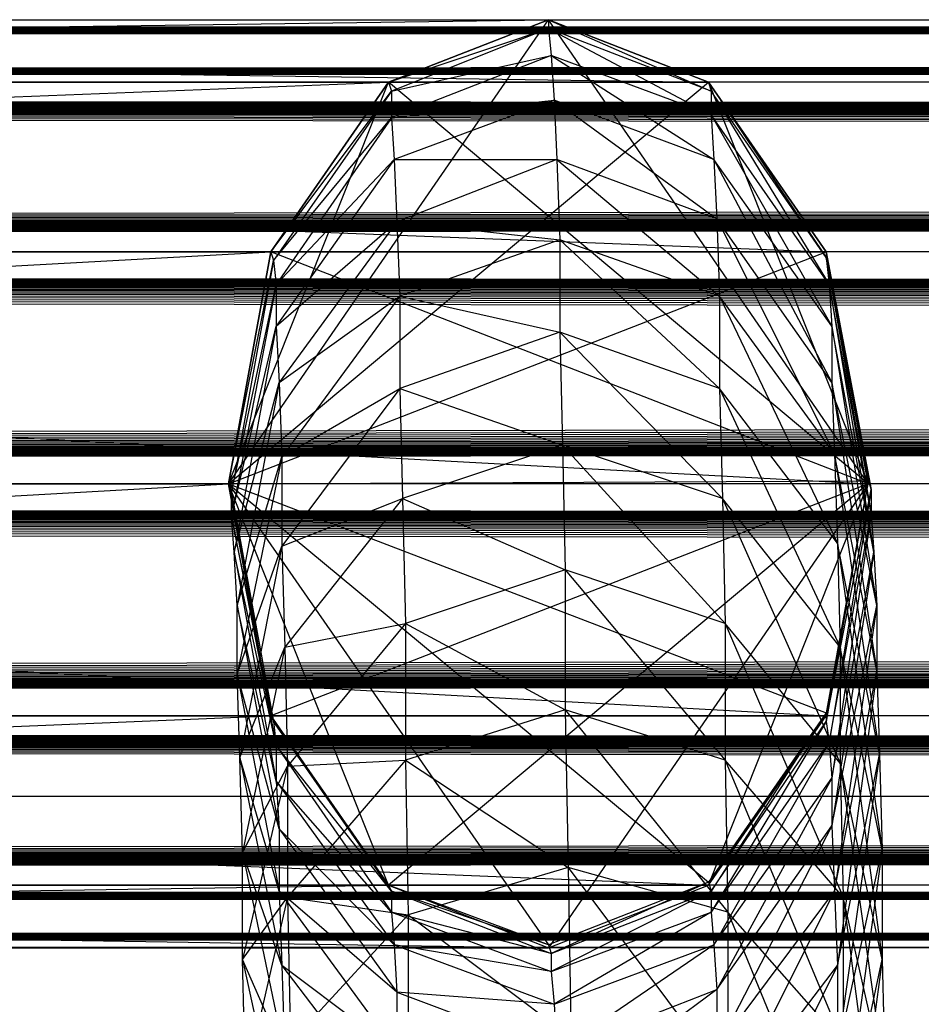
# Model space of a CAD drawing. Units: millimetres. Extents: x -298 to 2507, y -1378 to 2396.
# Drawn here: x 749 to 752, y 1711 to 1714 of the extents above; entities that cross this region are included whole.
import ezdxf

# ---------------------------------------------------------------- set-up
doc = ezdxf.new("R2010")
doc.units = ezdxf.units.MM
doc.header["$MEASUREMENT"] = 0

# ---------------------------------------------------------------- blocks, each defined once
blk = doc.blocks.new('New Object 1(25)')
at = {"linetype": 'Continuous', "ltscale": 1000}
for p, q in [((-438.8499, 1213.5307), (468.3104, 1213.5307)), ((468.3104, 1213.5307), (-438.8499, 1213.3207)), ((468.2444, 1213.3207), (-438.8499, 1213.5307)), ((-438.8499, 1213.5307), (451.4708, 1213.5307)), ((451.4708, 1213.5307), (-438.8499, 1213.3207)), ((451.4048, 1213.3207), (-438.8499, 1213.5307)), ((-438.8405, 1213.5307), (430.9991, 1213.5307)), ((430.9991, 1213.5307), (-438.8405, 1213.3207)), ((430.9331, 1213.3207), (-438.8405, 1213.5307)), ((-438.8311, 1213.5307), (411.7444, 1213.5307)), ((411.7444, 1213.5307), (-438.8311, 1213.3207)), ((411.6784, 1213.3207), (-438.8311, 1213.5307)), ((-438.8311, 1213.5307), (392.5085, 1213.5307)), ((392.5085, 1213.5307), (-438.8311, 1213.3207)), ((392.4425, 1213.3207), (-438.8311, 1213.5307)), ((-438.8216, 1213.5307), (372.0935, 1213.5307)), ((372.0935, 1213.5307), (-438.8216, 1213.3207)), ((372.0369, 1213.3207), (-438.8216, 1213.5307)), ((-438.8122, 1213.5307), (352.5652, 1213.5307)), ((352.5652, 1213.5307), (-438.8122, 1213.3207)), ((352.5085, 1213.3207), (-438.8122, 1213.5307)), ((-438.8122, 1213.5307), (332.1689, 1213.5307)), ((332.1689, 1213.5307), (-438.8122, 1213.3207)), ((332.1123, 1213.3207), (-438.8122, 1213.5307)), ((-438.8028, 1213.5307), (312.9425, 1213.5307)), ((312.9425, 1213.5307), (-438.8028, 1213.3207)), ((312.8859, 1213.3207), (-438.8028, 1213.5307)), ((-438.8028, 1213.5307), (293.7444, 1213.5307)), ((293.7444, 1213.5307), (-438.8028, 1213.3207)), ((293.6878, 1213.3207), (-438.8028, 1213.5307)), ((-438.7933, 1213.5307), (273.1878, 1213.5307)), ((273.1878, 1213.5307), (-438.7933, 1213.3207)), ((273.1312, 1213.3207), (-438.7933, 1213.5307)), ((-438.7839, 1213.5307), (252.1312, 1213.5307)), ((252.1312, 1213.5307), (-438.7839, 1213.3207)), ((252.084, 1213.3207), (-438.7839, 1213.5307)), ((-438.7839, 1213.5307), (231.4142, 1213.5307)), ((231.4142, 1213.5307), (-438.7839, 1213.3207)), ((231.367, 1213.3207), (-438.7839, 1213.5307)), ((-438.7745, 1213.5307), (213.1784, 1213.5307)), ((213.1784, 1213.5307), (-438.7745, 1213.3207)), ((213.1312, 1213.3207), (-438.7745, 1213.5307)), ((-438.765, 1213.5307), (191.2444, 1213.5307)), ((191.2444, 1213.5307), (-438.765, 1213.3207)), ((191.1972, 1213.3207), (-438.765, 1213.5307)), ((-438.765, 1213.5307), (172.1784, 1213.5307)), ((172.1784, 1213.5307), (-438.765, 1213.3207)), ((172.1406, 1213.3207), (-438.765, 1213.5307)), ((-438.7556, 1213.5307), (153.0652, 1213.5307)), ((153.0652, 1213.5307), (-438.7556, 1213.3207)), ((153.0274, 1213.3207), (-438.7556, 1213.5307)), ((-438.7462, 1213.5307), (132.8104, 1213.5307)), ((132.8104, 1213.5307), (-438.7462, 1213.3207)), ((132.7727, 1213.3207), (-438.7462, 1213.5307)), ((-438.7462, 1213.5307), (113.084, 1213.5307)), ((113.084, 1213.5307), (-438.7462, 1213.3207)), ((113.0463, 1213.3207), (-438.7462, 1213.5307)), ((-438.7367, 1213.5307), (92.6689, 1213.5307)), ((92.6689, 1213.5307), (-438.7367, 1213.3207)), ((92.6312, 1213.3207), (-438.7367, 1213.5307)), ((-438.7273, 1213.5307), (71.5274, 1213.5307)), ((71.5274, 1213.5307), (-438.7273, 1213.3207)), ((71.4897, 1213.3207), (-438.7273, 1213.5307)), ((-438.7273, 1213.5307), (51.584, 1213.5307)), ((51.584, 1213.5307), (-438.7273, 1213.3207)), ((51.5557, 1213.3207), (-438.7273, 1213.5307)), ((-438.7179, 1213.5307), (29.8576, 1213.5307)), ((29.8576, 1213.5307), (-438.7179, 1213.3207)), ((29.8293, 1213.3207), (-438.7179, 1213.5307)), ((-345.7745, 1213.3207), (-331.1518, 1213.5307)), ((-345.3028, 1213.5307), (-331.1518, 1213.5307)), ((-345.3028, 1213.5307), (-330.6141, 1213.3207)), ((-332.2273, 1211.9707), (-331.1518, 1213.5307)), ((-331.6896, 1213.3207), (-331.1518, 1213.5307)), ((-331.1518, 1213.5307), (-331.6896, 1213.3207)), ((-331.1518, 1213.5307), (-331.1518, 1213.5007)), ((-331.1518, 1213.5307), (-330.6047, 1213.2907)), ((-331.1518, 1213.5307), (-330.6141, 1213.3207)), ((-330.6141, 1213.3207), (-331.1518, 1213.5307)), ((-330.0764, 1211.9707), (-331.1518, 1213.5307)), ((-331.6896, 1213.3207), (-331.1518, 1213.5007)), ((-331.1518, 1213.5007), (-331.6801, 1213.2907)), ((-330.6047, 1213.2907), (-331.1518, 1213.5007)), ((-331.1518, 1213.5007), (-331.1424, 1213.4107)), ((-331.1518, 1213.5007), (-330.6047, 1213.2107)), ((-331.1424, 1213.4107), (-331.6801, 1213.2007)), ((-331.6801, 1213.2907), (-331.1424, 1213.4107)), ((-330.6047, 1213.2107), (-331.1424, 1213.4107)), ((-331.1424, 1213.4107), (-331.133, 1213.2607)), ((-331.1424, 1213.4107), (-330.5952, 1213.0607)), ((468.3765, 1213.3207), (-438.8499, 1213.3207)), ((468.3765, 1213.3207), (-438.8499, 1212.7507)), ((468.1972, 1212.7507), (-438.8499, 1213.3207)), ((468.2444, 1213.3207), (-438.8499, 1213.3207)), ((451.5369, 1213.3207), (-438.8499, 1213.3207)), ((451.5369, 1213.3207), (-438.8499, 1212.7507)), ((451.3576, 1212.7507), (-438.8499, 1213.3207)), ((451.4048, 1213.3207), (-438.8499, 1213.3207)), ((431.0652, 1213.3207), (-438.8405, 1213.3207)), ((431.0652, 1213.3207), (-438.8405, 1212.7507)), ((430.8859, 1212.7507), (-438.8405, 1213.3207)), ((430.9331, 1213.3207), (-438.8405, 1213.3207)), ((411.801, 1213.3207), (-438.8311, 1213.3207)), ((411.801, 1213.3207), (-438.8311, 1212.7507)), ((411.6312, 1212.7507), (-438.8311, 1213.3207)), ((411.6784, 1213.3207), (-438.8311, 1213.3207)), ((392.5652, 1213.3207), (-438.8311, 1213.3207)), ((392.5652, 1213.3207), (-438.8311, 1212.7507)), ((392.4048, 1212.7507), (-438.8311, 1213.3207)), ((392.4425, 1213.3207), (-438.8311, 1213.3207)), ((372.1501, 1213.3207), (-438.8216, 1213.3207)), ((372.1501, 1213.3207), (-438.8216, 1212.7507)), ((371.9897, 1212.7507), (-438.8216, 1213.3207)), ((372.0369, 1213.3207), (-438.8216, 1213.3207)), ((352.6218, 1213.3207), (-438.8122, 1213.3207)), ((352.6218, 1213.3207), (-438.8122, 1212.7507)), ((352.4614, 1212.7507), (-438.8122, 1213.3207)), ((352.5085, 1213.3207), (-438.8122, 1213.3207)), ((332.2255, 1213.3207), (-438.8122, 1213.3207)), ((332.2255, 1213.3207), (-438.8122, 1212.7507)), ((332.0746, 1212.7507), (-438.8122, 1213.3207)), ((332.1123, 1213.3207), (-438.8122, 1213.3207)), ((312.9897, 1213.3207), (-438.8028, 1213.3207)), ((312.9897, 1213.3207), (-438.8028, 1212.7507)), ((312.8482, 1212.7507), (-438.8028, 1213.3207)), ((312.8859, 1213.3207), (-438.8028, 1213.3207)), ((293.7916, 1213.3207), (-438.8028, 1213.3207)), ((293.7916, 1213.3207), (-438.8028, 1212.7507)), ((293.6501, 1212.7507), (-438.8028, 1213.3207)), ((293.6878, 1213.3207), (-438.8028, 1213.3207)), ((273.235, 1213.3207), (-438.7933, 1213.3207)), ((273.235, 1213.3207), (-438.7933, 1212.7507)), ((273.1029, 1212.7507), (-438.7933, 1213.3207)), ((273.1312, 1213.3207), (-438.7933, 1213.3207)), ((252.1784, 1213.3207), (-438.7839, 1213.3207)), ((252.1784, 1213.3207), (-438.7839, 1212.7507)), ((252.0463, 1212.7507), (-438.7839, 1213.3207)), ((252.084, 1213.3207), (-438.7839, 1213.3207)), ((231.4614, 1213.3207), (-438.7839, 1213.3207)), ((231.4614, 1213.3207), (-438.7839, 1212.7507)), ((231.3293, 1212.7507), (-438.7839, 1213.3207)), ((231.367, 1213.3207), (-438.7839, 1213.3207)), ((213.2255, 1213.3207), (-438.7745, 1213.3207)), ((213.2255, 1213.3207), (-438.7745, 1212.7507)), ((213.0935, 1212.7507), (-438.7745, 1213.3207)), ((213.1312, 1213.3207), (-438.7745, 1213.3207)), ((191.2821, 1213.3207), (-438.765, 1213.3207)), ((191.2821, 1213.3207), (-438.765, 1212.7507)), ((191.1689, 1212.7507), (-438.765, 1213.3207)), ((191.1972, 1213.3207), (-438.765, 1213.3207)), ((172.2255, 1213.3207), (-438.765, 1213.3207)), ((172.2255, 1213.3207), (-438.765, 1212.7507)), ((172.1029, 1212.7507), (-438.765, 1213.3207)), ((172.1406, 1213.3207), (-438.765, 1213.3207)), ((153.1029, 1213.3207), (-438.7556, 1213.3207)), ((153.1029, 1213.3207), (-438.7556, 1212.7507)), ((152.9897, 1212.7507), (-438.7556, 1213.3207)), ((153.0274, 1213.3207), (-438.7556, 1213.3207)), ((132.8482, 1213.3207), (-438.7462, 1213.3207)), ((132.8482, 1213.3207), (-438.7462, 1212.7507)), ((132.7444, 1212.7507), (-438.7462, 1213.3207)), ((132.7727, 1213.3207), (-438.7462, 1213.3207)), ((113.1218, 1213.3207), (-438.7462, 1213.3207)), ((113.1218, 1213.3207), (-438.7462, 1212.7507)), ((113.018, 1212.7507), (-438.7462, 1213.3207)), ((113.0463, 1213.3207), (-438.7462, 1213.3207)), ((92.6972, 1213.3207), (-438.7367, 1213.3207)), ((92.6972, 1213.3207), (-438.7367, 1212.7507)), ((92.6029, 1212.7507), (-438.7367, 1213.3207)), ((92.6312, 1213.3207), (-438.7367, 1213.3207)), ((71.5557, 1213.3207), (-438.7273, 1213.3207)), ((71.5557, 1213.3207), (-438.7273, 1212.7507)), ((71.4708, 1212.7507), (-438.7273, 1213.3207)), ((71.4897, 1213.3207), (-438.7273, 1213.3207)), ((51.6123, 1213.3207), (-438.7273, 1213.3207)), ((51.6123, 1213.3207), (-438.7273, 1212.7507)), ((51.5274, 1212.7507), (-438.7273, 1213.3207)), ((51.5557, 1213.3207), (-438.7273, 1213.3207)), ((29.8859, 1213.3207), (-438.7179, 1213.3207)), ((29.8859, 1213.3207), (-438.7179, 1212.7507)), ((29.801, 1212.7507), (-438.7179, 1213.3207)), ((29.8293, 1213.3207), (-438.7179, 1213.3207)), ((-346.1141, 1212.7507), (-331.6896, 1213.3207)), ((-345.7745, 1213.3207), (-331.6896, 1213.3207)), ((-344.8311, 1213.3207), (-330.6141, 1213.3207)), ((-344.8311, 1213.3207), (-330.2179, 1212.7507)), ((-332.2273, 1211.9707), (-331.6896, 1213.3207)), ((-332.2273, 1211.9707), (-330.6141, 1213.3207)), ((-332.0858, 1212.7507), (-331.6896, 1213.3207)), ((-331.6896, 1213.3207), (-332.0858, 1212.7507)), ((-331.6896, 1213.3207), (-331.6801, 1213.2907)), ((-330.0764, 1211.9707), (-331.6896, 1213.3207)), ((-330.6141, 1213.3207), (-330.6047, 1213.2907)), ((-330.6141, 1213.3207), (-330.2179, 1212.7307)), ((-330.6141, 1213.3207), (-330.2179, 1212.7507)), ((-330.2179, 1212.7507), (-330.6141, 1213.3207)), ((-330.6141, 1213.3207), (-330.0764, 1211.9707)), ((-332.0858, 1212.7507), (-331.6801, 1213.2907)), ((-331.6801, 1213.2907), (-332.0764, 1212.7207)), ((-331.6801, 1213.2907), (-331.6801, 1213.2007)), ((-330.2179, 1212.7307), (-330.6047, 1213.2907)), ((-330.6047, 1213.2907), (-330.6047, 1213.2107)), ((-330.6047, 1213.2907), (-330.2084, 1212.6407)), ((-331.6801, 1213.2007), (-331.133, 1213.2607)), ((-331.133, 1213.2607), (-331.6707, 1213.0607)), ((-330.5952, 1213.0607), (-331.133, 1213.2607)), ((-331.133, 1213.2607), (-331.1235, 1213.0607)), ((-331.133, 1213.2607), (-330.5858, 1212.8607)), ((-332.0764, 1212.7207), (-331.6801, 1213.2007)), ((-331.6801, 1213.2007), (-332.0669, 1212.6407)), ((-331.6801, 1213.2007), (-331.6707, 1213.0607)), ((-330.2084, 1212.6407), (-330.6047, 1213.2107)), ((-330.6047, 1213.2107), (-330.5952, 1213.0607)), ((-330.6047, 1213.2107), (-330.199, 1212.5007)), ((-331.6707, 1213.0607), (-332.0669, 1212.5007)), ((-332.0669, 1212.6407), (-331.6707, 1213.0607)), ((-331.6707, 1213.0607), (-331.6613, 1212.8507)), ((-331.6707, 1213.0607), (-331.1235, 1213.0607)), ((-331.1235, 1213.0607), (-331.6613, 1212.8507)), ((-330.5858, 1212.8607), (-331.1235, 1213.0607)), ((-331.1235, 1213.0607), (-331.1141, 1212.7907)), ((-331.1235, 1213.0607), (-330.5764, 1212.6007)), ((-330.199, 1212.5007), (-330.5952, 1213.0607)), ((-330.5952, 1213.0607), (-330.5858, 1212.8607)), ((-330.5952, 1213.0607), (-330.199, 1212.3107)), ((-332.0669, 1212.5007), (-331.6613, 1212.8507)), ((-331.6613, 1212.8507), (-332.0575, 1212.3107)), ((-331.6613, 1212.8507), (-331.6518, 1212.6007)), ((-331.6613, 1212.8507), (-331.1141, 1212.7907)), ((-330.199, 1212.3107), (-330.5858, 1212.8607)), ((-330.5858, 1212.8607), (-330.5764, 1212.6007)), ((-330.5858, 1212.8607), (-330.1896, 1212.0707)), ((-331.1141, 1212.7907), (-331.6518, 1212.6007)), ((-330.5764, 1212.6007), (-331.1141, 1212.7907)), ((-331.1141, 1212.7907), (-331.1141, 1212.4807)), ((-331.1141, 1212.7907), (-330.5764, 1212.2907)), ((468.4236, 1212.7507), (-438.8499, 1212.7507)), ((468.4236, 1212.7507), (-438.8499, 1211.9707)), ((468.1784, 1211.9707), (-438.8499, 1212.7507)), ((468.1972, 1212.7507), (-438.8499, 1212.7507)), ((451.584, 1212.7507), (-438.8499, 1212.7507)), ((451.584, 1212.7507), (-438.8499, 1211.9707)), ((451.3387, 1211.9707), (-438.8499, 1212.7507)), ((451.3576, 1212.7507), (-438.8499, 1212.7507)), ((431.1123, 1212.7507), (-438.8405, 1212.7507)), ((431.1123, 1212.7507), (-438.8405, 1211.9707)), ((430.867, 1211.9707), (-438.8405, 1212.7507)), ((430.8859, 1212.7507), (-438.8405, 1212.7507)), ((411.8482, 1212.7507), (-438.8311, 1212.7507)), ((411.8482, 1212.7507), (-438.8311, 1211.9707)), ((411.6218, 1211.9707), (-438.8311, 1212.7507)), ((411.6312, 1212.7507), (-438.8311, 1212.7507)), ((392.6123, 1212.7507), (-438.8311, 1212.7507)), ((392.6123, 1212.7507), (-438.8311, 1211.9707)), ((392.3859, 1211.9707), (-438.8311, 1212.7507)), ((392.4048, 1212.7507), (-438.8311, 1212.7507)), ((372.1972, 1212.7507), (-438.8216, 1212.7507)), ((372.1972, 1212.7507), (-438.8216, 1211.9707)), ((371.9708, 1211.9707), (-438.8216, 1212.7507)), ((371.9897, 1212.7507), (-438.8216, 1212.7507)), ((352.6595, 1212.7507), (-438.8122, 1212.7507)), ((352.6595, 1212.7507), (-438.8122, 1211.9707)), ((352.4519, 1211.9707), (-438.8122, 1212.7507)), ((352.4614, 1212.7507), (-438.8122, 1212.7507)), ((332.2633, 1212.7507), (-438.8122, 1212.7507)), ((332.2633, 1212.7507), (-438.8122, 1211.9707)), ((332.0557, 1211.9707), (-438.8122, 1212.7507)), ((332.0746, 1212.7507), (-438.8122, 1212.7507)), ((313.0274, 1212.7507), (-438.8028, 1212.7507)), ((313.0274, 1212.7507), (-438.8028, 1211.9707)), ((312.8293, 1211.9707), (-438.8028, 1212.7507)), ((312.8482, 1212.7507), (-438.8028, 1212.7507)), ((293.8387, 1212.7507), (-438.8028, 1212.7507)), ((293.8387, 1212.7507), (-438.8028, 1211.9707)), ((293.6406, 1211.9707), (-438.8028, 1212.7507)), ((293.6501, 1212.7507), (-438.8028, 1212.7507)), ((273.2727, 1212.7507), (-438.7933, 1212.7507)), ((273.2727, 1212.7507), (-438.7933, 1211.9707)), ((273.084, 1211.9707), (-438.7933, 1212.7507)), ((273.1029, 1212.7507), (-438.7933, 1212.7507)), ((252.2161, 1212.7507), (-438.7839, 1212.7507)), ((252.2161, 1212.7507), (-438.7839, 1211.9707)), ((252.0369, 1211.9707), (-438.7839, 1212.7507)), ((252.0463, 1212.7507), (-438.7839, 1212.7507)), ((231.4897, 1212.7507), (-438.7839, 1212.7507)), ((231.4897, 1212.7507), (-438.7839, 1211.9707)), ((231.3199, 1211.9707), (-438.7839, 1212.7507)), ((231.3293, 1212.7507), (-438.7839, 1212.7507)), ((213.2538, 1212.7507), (-438.7745, 1212.7507)), ((213.2538, 1212.7507), (-438.7745, 1211.9707)), ((213.084, 1211.9707), (-438.7745, 1212.7507)), ((213.0935, 1212.7507), (-438.7745, 1212.7507)), ((191.3199, 1212.7507), (-438.765, 1212.7507)), ((191.3199, 1212.7507), (-438.765, 1211.9707)), ((191.1501, 1211.9707), (-438.765, 1212.7507)), ((191.1689, 1212.7507), (-438.765, 1212.7507)), ((172.2538, 1212.7507), (-438.765, 1212.7507)), ((172.2538, 1212.7507), (-438.765, 1211.9707)), ((172.0935, 1211.9707), (-438.765, 1212.7507)), ((172.1029, 1212.7507), (-438.765, 1212.7507)), ((153.1312, 1212.7507), (-438.7556, 1212.7507)), ((153.1312, 1212.7507), (-438.7556, 1211.9707)), ((152.9802, 1211.9707), (-438.7556, 1212.7507)), ((152.9897, 1212.7507), (-438.7556, 1212.7507)), ((132.8765, 1212.7507), (-438.7462, 1212.7507)), ((132.8765, 1212.7507), (-438.7462, 1211.9707)), ((132.7255, 1211.9707), (-438.7462, 1212.7507)), ((132.7444, 1212.7507), (-438.7462, 1212.7507)), ((113.1501, 1212.7507), (-438.7462, 1212.7507)), ((113.1501, 1212.7507), (-438.7462, 1211.9707)), ((113.0085, 1211.9707), (-438.7462, 1212.7507)), ((113.018, 1212.7507), (-438.7462, 1212.7507)), ((92.7255, 1212.7507), (-438.7367, 1212.7507)), ((92.7255, 1212.7507), (-438.7367, 1211.9707)), ((92.5935, 1211.9707), (-438.7367, 1212.7507)), ((92.6029, 1212.7507), (-438.7367, 1212.7507)), ((71.584, 1212.7507), (-438.7273, 1212.7507)), ((71.584, 1212.7507), (-438.7273, 1211.9707)), ((71.4614, 1211.9707), (-438.7273, 1212.7507)), ((71.4708, 1212.7507), (-438.7273, 1212.7507)), ((51.6406, 1212.7507), (-438.7273, 1212.7507)), ((51.6406, 1212.7507), (-438.7273, 1211.9707)), ((51.518, 1211.9707), (-438.7273, 1212.7507)), ((51.5274, 1212.7507), (-438.7273, 1212.7507)), ((29.9142, 1212.7507), (-438.7179, 1212.7507)), ((29.9142, 1212.7507), (-438.7179, 1211.9707)), ((29.801, 1211.9707), (-438.7179, 1212.7507)), ((29.801, 1212.7507), (-438.7179, 1212.7507)), ((-346.2367, 1211.9707), (-332.0858, 1212.7507)), ((-346.1141, 1212.7507), (-332.0858, 1212.7507)), ((-344.4915, 1212.7507), (-330.2179, 1212.7507)), ((-344.4915, 1212.7507), (-330.0764, 1211.9707)), ((-332.2273, 1211.9707), (-332.0858, 1212.7507)), ((-332.2273, 1211.9707), (-330.2179, 1212.7507)), ((-332.0858, 1212.7507), (-332.2273, 1211.9707)), ((-332.0858, 1212.7507), (-332.0764, 1212.7207)), ((-330.0764, 1211.9707), (-332.0858, 1212.7507)), ((-330.2179, 1212.7507), (-330.2179, 1212.7307)), ((-330.2179, 1212.7507), (-330.0669, 1211.9507)), ((-330.2179, 1212.7507), (-330.0764, 1211.9807)), ((-330.0764, 1211.9707), (-330.2179, 1212.7507)), ((-332.2273, 1211.9707), (-332.0764, 1212.7207)), ((-332.0764, 1212.7207), (-332.2179, 1211.9407)), ((-332.0764, 1212.7207), (-332.0669, 1212.6407)), ((-330.0669, 1211.9507), (-330.2179, 1212.7307)), ((-330.2179, 1212.7307), (-330.2084, 1212.6407)), ((-330.2179, 1212.7307), (-330.0669, 1211.8707)), ((-332.0669, 1212.6407), (-332.2179, 1211.8607)), ((-332.2179, 1211.9407), (-332.0669, 1212.6407)), ((-332.0669, 1212.6407), (-332.0669, 1212.5007)), ((-330.0669, 1211.8707), (-330.2084, 1212.6407)), ((-330.2084, 1212.6407), (-330.199, 1212.5007)), ((-330.2084, 1212.6407), (-330.0575, 1211.7407)), ((-332.0575, 1212.3107), (-331.6518, 1212.6007)), ((-331.6518, 1212.6007), (-332.0481, 1212.0607)), ((-331.6518, 1212.6007), (-331.6518, 1212.2907)), ((-331.6518, 1212.6007), (-331.1141, 1212.4807)), ((-330.1896, 1212.0707), (-330.5764, 1212.6007)), ((-330.5764, 1212.6007), (-330.5764, 1212.2907)), ((-330.5764, 1212.6007), (-330.1801, 1211.7707)), ((-332.2179, 1211.8607), (-332.0669, 1212.5007)), ((-332.0669, 1212.5007), (-332.2084, 1211.7407)), ((-332.0669, 1212.5007), (-332.0575, 1212.3107)), ((-331.1141, 1212.4807), (-331.6518, 1212.2907)), ((-330.5764, 1212.2907), (-331.1141, 1212.4807)), ((-331.1141, 1212.4807), (-331.1047, 1212.1007)), ((-331.1141, 1212.4807), (-330.5669, 1211.9207)), ((-330.0575, 1211.7407), (-330.199, 1212.5007)), ((-330.199, 1212.5007), (-330.199, 1212.3107)), ((-330.199, 1212.5007), (-330.0481, 1211.5607)), ((-332.2084, 1211.7407), (-332.0575, 1212.3107)), ((-332.0575, 1212.3107), (-332.199, 1211.5607)), ((-332.0575, 1212.3107), (-332.0481, 1212.0607)), ((-330.0481, 1211.5607), (-330.199, 1212.3107)), ((-330.199, 1212.3107), (-330.1896, 1212.0707)), ((-330.199, 1212.3107), (-330.0481, 1211.3407)), ((-331.6518, 1212.2907), (-332.0481, 1211.7607)), ((-332.0481, 1212.0607), (-331.6518, 1212.2907)), ((-331.6518, 1212.2907), (-331.6424, 1211.9207)), ((-331.6518, 1212.2907), (-331.1047, 1212.1007)), ((-330.1801, 1211.7707), (-330.5764, 1212.2907)), ((-330.5764, 1212.2907), (-330.5669, 1211.9207)), ((-330.5764, 1212.2907), (-330.1707, 1211.4207)), ((-331.1047, 1212.1007), (-331.6424, 1211.9207)), ((-330.5669, 1211.9207), (-331.1047, 1212.1007)), ((-331.1047, 1212.1007), (-331.0952, 1211.6807)), ((-331.1047, 1212.1007), (-330.5575, 1211.5007)), ((-332.0481, 1212.0607), (-332.199, 1211.3307)), ((-332.199, 1211.5607), (-332.0481, 1212.0607)), ((-332.0481, 1212.0607), (-332.0481, 1211.7607)), ((-330.0481, 1211.3407), (-330.1896, 1212.0707)), ((-330.1896, 1212.0707), (-330.1801, 1211.7707)), ((-330.1896, 1212.0707), (-330.0386, 1211.0607)), ((-332.2273, 1211.9707), (-330.0764, 1211.9807)), ((-330.0764, 1211.9807), (-330.2179, 1211.1707)), ((-330.0764, 1211.9807), (-330.2179, 1211.2007)), ((-330.0764, 1211.9807), (-330.0669, 1211.9507)), ((468.4425, 1211.9707), (-438.8499, 1211.9707)), ((468.4425, 1211.9707), (-438.8499, 1211.1907)), ((468.1972, 1211.1907), (-438.8499, 1211.9707)), ((468.1784, 1211.9707), (-438.8499, 1211.9707)), ((451.6029, 1211.9707), (-438.8499, 1211.9707)), ((451.6029, 1211.9707), (-438.8499, 1211.1907)), ((451.3576, 1211.1907), (-438.8499, 1211.9707)), ((451.3387, 1211.9707), (-438.8499, 1211.9707)), ((431.1218, 1211.9707), (-438.8405, 1211.9707)), ((431.1218, 1211.9707), (-438.8405, 1211.1907)), ((430.8859, 1211.1907), (-438.8405, 1211.9707)), ((430.867, 1211.9707), (-438.8405, 1211.9707)), ((411.867, 1211.9707), (-438.8311, 1211.9707)), ((411.867, 1211.9707), (-438.8311, 1211.1907)), ((411.6312, 1211.1907), (-438.8311, 1211.9707)), ((411.6218, 1211.9707), (-438.8311, 1211.9707)), ((392.6312, 1211.9707), (-438.8311, 1211.9707)), ((392.6312, 1211.9707), (-438.8311, 1211.1907)), ((392.4048, 1211.1907), (-438.8311, 1211.9707)), ((392.3859, 1211.9707), (-438.8311, 1211.9707)), ((372.2067, 1211.9707), (-438.8216, 1211.9707)), ((372.2067, 1211.9707), (-438.8216, 1211.1907)), ((371.9897, 1211.1907), (-438.8216, 1211.9707)), ((371.9708, 1211.9707), (-438.8216, 1211.9707)), ((352.6784, 1211.9707), (-438.8122, 1211.9707)), ((352.6784, 1211.9707), (-438.8122, 1211.1907)), ((352.4614, 1211.1907), (-438.8122, 1211.9707)), ((352.4519, 1211.9707), (-438.8122, 1211.9707)), ((332.2821, 1211.9707), (-438.8122, 1211.9707)), ((332.2821, 1211.9707), (-438.8122, 1211.1907)), ((332.0746, 1211.1907), (-438.8122, 1211.9707)), ((332.0557, 1211.9707), (-438.8122, 1211.9707)), ((313.0463, 1211.9707), (-438.8028, 1211.9707)), ((313.0463, 1211.9707), (-438.8028, 1211.1907)), ((312.8482, 1211.1907), (-438.8028, 1211.9707)), ((312.8293, 1211.9707), (-438.8028, 1211.9707)), ((293.8482, 1211.9707), (-438.8028, 1211.9707)), ((293.8482, 1211.9707), (-438.8028, 1211.1907)), ((293.6501, 1211.1907), (-438.8028, 1211.9707)), ((293.6406, 1211.9707), (-438.8028, 1211.9707)), ((273.2916, 1211.9707), (-438.7933, 1211.9707)), ((273.2916, 1211.9707), (-438.7933, 1211.1907)), ((273.1029, 1211.1907), (-438.7933, 1211.9707)), ((273.084, 1211.9707), (-438.7933, 1211.9707)), ((252.2255, 1211.9707), (-438.7839, 1211.9707)), ((252.2255, 1211.9707), (-438.7839, 1211.1907)), ((252.0463, 1211.1907), (-438.7839, 1211.9707)), ((252.0369, 1211.9707), (-438.7839, 1211.9707)), ((231.5085, 1211.9707), (-438.7839, 1211.9707)), ((231.5085, 1211.9707), (-438.7839, 1211.1907)), ((231.3293, 1211.1907), (-438.7839, 1211.9707)), ((231.3199, 1211.9707), (-438.7839, 1211.9707)), ((213.2727, 1211.9707), (-438.7745, 1211.9707)), ((213.2727, 1211.9707), (-438.7745, 1211.1907)), ((213.0935, 1211.1907), (-438.7745, 1211.9707)), ((213.084, 1211.9707), (-438.7745, 1211.9707)), ((191.3293, 1211.9707), (-438.765, 1211.9707)), ((191.3293, 1211.9707), (-438.765, 1211.1907)), ((191.1689, 1211.1907), (-438.765, 1211.9707)), ((191.1501, 1211.9707), (-438.765, 1211.9707)), ((172.2633, 1211.9707), (-438.765, 1211.9707)), ((172.2633, 1211.9707), (-438.765, 1211.1907)), ((172.1029, 1211.1907), (-438.765, 1211.9707)), ((172.0935, 1211.9707), (-438.765, 1211.9707)), ((153.1501, 1211.9707), (-438.7556, 1211.9707)), ((153.1501, 1211.9707), (-438.7556, 1211.1907)), ((152.9897, 1211.1907), (-438.7556, 1211.9707)), ((152.9802, 1211.9707), (-438.7556, 1211.9707)), ((132.8859, 1211.9707), (-438.7462, 1211.9707)), ((132.8859, 1211.9707), (-438.7462, 1211.1907)), ((132.7444, 1211.1907), (-438.7462, 1211.9707)), ((132.7255, 1211.9707), (-438.7462, 1211.9707)), ((113.1595, 1211.9707), (-438.7462, 1211.9707)), ((113.1595, 1211.9707), (-438.7462, 1211.1907)), ((113.018, 1211.1907), (-438.7462, 1211.9707)), ((113.0085, 1211.9707), (-438.7462, 1211.9707)), ((92.735, 1211.9707), (-438.7367, 1211.9707)), ((92.735, 1211.9707), (-438.7367, 1211.1907)), ((92.6029, 1211.1907), (-438.7367, 1211.9707)), ((92.5935, 1211.9707), (-438.7367, 1211.9707)), ((71.5935, 1211.9707), (-438.7273, 1211.9707)), ((71.5935, 1211.9707), (-438.7273, 1211.1907)), ((71.4708, 1211.1907), (-438.7273, 1211.9707)), ((71.4614, 1211.9707), (-438.7273, 1211.9707)), ((51.6501, 1211.9707), (-438.7273, 1211.9707)), ((51.6501, 1211.9707), (-438.7273, 1211.1907)), ((51.5274, 1211.1907), (-438.7273, 1211.9707)), ((51.518, 1211.9707), (-438.7273, 1211.9707)), ((29.9142, 1211.9707), (-438.7179, 1211.9707)), ((29.9142, 1211.9707), (-438.7179, 1211.1907)), ((29.801, 1211.1907), (-438.7179, 1211.9707)), ((29.801, 1211.9707), (-438.7179, 1211.9707)), ((-346.2367, 1211.9707), (-332.2273, 1211.9707)), ((-346.1141, 1211.1907), (-332.2273, 1211.9707)), ((-330.0764, 1211.9707), (-344.3688, 1211.9707)), ((-344.3688, 1211.9707), (-330.2179, 1211.1907)), ((-332.2179, 1211.9407), (-332.2273, 1211.9707)), ((-332.0858, 1211.1907), (-332.2273, 1211.9707)), ((-331.6896, 1210.6207), (-332.2273, 1211.9707)), ((-332.2273, 1211.9707), (-330.2179, 1211.2007)), ((-332.2273, 1211.9707), (-330.6141, 1210.6307)), ((-332.2273, 1211.9707), (-331.1518, 1210.4207)), ((-332.2273, 1211.9707), (-332.0858, 1211.1907)), ((-330.0764, 1211.9707), (-332.2273, 1211.9707)), ((-332.2179, 1211.9407), (-332.0764, 1211.1707)), ((-332.0858, 1211.1907), (-332.2179, 1211.9407)), ((-332.2179, 1211.8607), (-332.2179, 1211.9407)), ((-330.0764, 1211.9707), (-332.0858, 1211.1907)), ((-330.0764, 1211.9707), (-331.6896, 1210.6207)), ((-330.0764, 1211.9707), (-331.1518, 1210.4107)), ((-330.6141, 1210.6207), (-330.0764, 1211.9707)), ((-330.2179, 1211.1907), (-330.0764, 1211.9707)), ((-330.2179, 1211.1707), (-330.0669, 1211.9507)), ((-330.0669, 1211.9507), (-330.2084, 1211.1007)), ((-330.0669, 1211.9507), (-330.0669, 1211.8707)), ((-332.0481, 1211.7607), (-331.6424, 1211.9207)), ((-331.6424, 1211.9207), (-332.0386, 1211.4207)), ((-331.6424, 1211.9207), (-331.633, 1211.5007)), ((-331.6424, 1211.9207), (-331.0952, 1211.6807)), ((-330.1707, 1211.4207), (-330.5669, 1211.9207)), ((-330.5669, 1211.9207), (-330.5575, 1211.5007)), ((-330.5669, 1211.9207), (-330.1707, 1211.0307)), ((-332.2179, 1211.8607), (-332.0669, 1211.0907)), ((-332.0764, 1211.1707), (-332.2179, 1211.8607)), ((-332.2084, 1211.7407), (-332.2179, 1211.8607)), ((-330.2084, 1211.1007), (-330.0669, 1211.8707)), ((-330.0669, 1211.8707), (-330.199, 1210.9807)), ((-330.0669, 1211.8707), (-330.0575, 1211.7407)), ((-332.199, 1211.3307), (-332.0481, 1211.7607)), ((-332.0481, 1211.7607), (-332.1896, 1211.0507)), ((-332.0481, 1211.7607), (-332.0386, 1211.4207)), ((-330.0386, 1211.0607), (-330.1801, 1211.7707)), ((-330.1801, 1211.7707), (-330.1707, 1211.4207)), ((-330.1801, 1211.7707), (-330.0292, 1210.7407)), ((-332.2084, 1211.7407), (-332.0669, 1210.9707)), ((-332.0669, 1211.0907), (-332.2084, 1211.7407)), ((-332.199, 1211.5607), (-332.2084, 1211.7407)), ((-330.199, 1210.9807), (-330.0575, 1211.7407)), ((-330.0575, 1211.7407), (-330.199, 1210.8207)), ((-330.0575, 1211.7407), (-330.0481, 1211.5607)), ((-331.0952, 1211.6807), (-331.633, 1211.5007)), ((-330.5575, 1211.5007), (-331.0952, 1211.6807)), ((-331.0952, 1211.6807), (-331.0952, 1211.2107)), ((-331.0952, 1211.6807), (-330.5575, 1211.0407)), ((-332.199, 1211.5607), (-332.0575, 1210.8107)), ((-332.0669, 1210.9707), (-332.199, 1211.5607)), ((-332.199, 1211.3307), (-332.199, 1211.5607)), ((-330.199, 1210.8207), (-330.0481, 1211.5607)), ((-330.0481, 1211.5607), (-330.1896, 1210.6007)), ((-330.0481, 1211.5607), (-330.0481, 1211.3407)), ((-332.0386, 1211.4207), (-331.633, 1211.5007)), ((-331.633, 1211.5007), (-332.0292, 1211.0207)), ((-331.633, 1211.5007), (-331.633, 1211.0407)), ((-331.633, 1211.5007), (-331.0952, 1211.2107)), ((-330.1707, 1211.0307), (-330.5575, 1211.5007)), ((-330.5575, 1211.5007), (-330.5575, 1211.0407)), ((-330.5575, 1211.5007), (-330.1613, 1210.5807)), ((-332.1896, 1211.0507), (-332.0386, 1211.4207)), ((-332.0386, 1211.4207), (-332.1801, 1210.7307)), ((-332.0386, 1211.4207), (-332.0292, 1211.0207)), ((-330.0292, 1210.7407), (-330.1707, 1211.4207)), ((-330.1707, 1211.4207), (-330.1707, 1211.0307)), ((-330.1707, 1211.4207), (-330.0292, 1210.3707)), ((-332.199, 1211.3307), (-332.0575, 1210.6007)), ((-332.0575, 1210.8107), (-332.199, 1211.3307)), ((-332.1896, 1211.0507), (-332.199, 1211.3307)), ((-330.1896, 1210.6007), (-330.0481, 1211.3407)), ((-330.0481, 1211.3407), (-330.1801, 1210.3507)), ((-330.0481, 1211.3407), (-330.0386, 1211.0607)), ((468.4236, 1211.1907), (-438.8499, 1211.1907)), ((468.4236, 1211.1907), (-438.8499, 1210.6207)), ((468.2444, 1210.6207), (-438.8499, 1211.1907)), ((468.1972, 1211.1907), (-438.8499, 1211.1907)), ((451.584, 1211.1907), (-438.8499, 1211.1907)), ((451.584, 1211.1907), (-438.8499, 1210.6207)), ((451.4048, 1210.6207), (-438.8499, 1211.1907)), ((451.3576, 1211.1907), (-438.8499, 1211.1907)), ((431.1123, 1211.1907), (-438.8405, 1211.1907)), ((431.1123, 1211.1907), (-438.8405, 1210.6207)), ((430.9331, 1210.6207), (-438.8405, 1211.1907)), ((430.8859, 1211.1907), (-438.8405, 1211.1907)), ((411.8482, 1211.1907), (-438.8311, 1211.1907)), ((411.8482, 1211.1907), (-438.8311, 1210.6207)), ((411.6784, 1210.6207), (-438.8311, 1211.1907)), ((411.6312, 1211.1907), (-438.8311, 1211.1907)), ((392.6123, 1211.1907), (-438.8311, 1211.1907)), ((392.6123, 1211.1907), (-438.8311, 1210.6207)), ((392.4425, 1210.6207), (-438.8311, 1211.1907)), ((392.4048, 1211.1907), (-438.8311, 1211.1907)), ((372.1972, 1211.1907), (-438.8216, 1211.1907)), ((372.1972, 1211.1907), (-438.8216, 1210.6207)), ((372.0369, 1210.6207), (-438.8216, 1211.1907)), ((371.9897, 1211.1907), (-438.8216, 1211.1907)), ((352.6595, 1211.1907), (-438.8122, 1211.1907)), ((352.6595, 1211.1907), (-438.8122, 1210.6207)), ((352.5085, 1210.6207), (-438.8122, 1211.1907)), ((352.4614, 1211.1907), (-438.8122, 1211.1907)), ((332.2633, 1211.1907), (-438.8122, 1211.1907)), ((332.2633, 1211.1907), (-438.8122, 1210.6207)), ((332.1123, 1210.6207), (-438.8122, 1211.1907)), ((332.0746, 1211.1907), (-438.8122, 1211.1907)), ((313.0274, 1211.1907), (-438.8028, 1211.1907)), ((313.0274, 1211.1907), (-438.8028, 1210.6207)), ((312.8859, 1210.6207), (-438.8028, 1211.1907)), ((312.8482, 1211.1907), (-438.8028, 1211.1907)), ((293.8387, 1211.1907), (-438.8028, 1211.1907)), ((293.8387, 1211.1907), (-438.8028, 1210.6207)), ((293.6878, 1210.6207), (-438.8028, 1211.1907)), ((293.6501, 1211.1907), (-438.8028, 1211.1907)), ((273.2727, 1211.1907), (-438.7933, 1211.1907)), ((273.2727, 1211.1907), (-438.7933, 1210.6207)), ((273.1312, 1210.6207), (-438.7933, 1211.1907)), ((273.1029, 1211.1907), (-438.7933, 1211.1907)), ((252.2161, 1211.1907), (-438.7839, 1211.1907)), ((252.2161, 1211.1907), (-438.7839, 1210.6207)), ((252.084, 1210.6207), (-438.7839, 1211.1907)), ((252.0463, 1211.1907), (-438.7839, 1211.1907)), ((231.4897, 1211.1907), (-438.7839, 1211.1907)), ((231.4897, 1211.1907), (-438.7839, 1210.6207)), ((231.367, 1210.6207), (-438.7839, 1211.1907)), ((231.3293, 1211.1907), (-438.7839, 1211.1907)), ((213.2538, 1211.1907), (-438.7745, 1211.1907)), ((213.2538, 1211.1907), (-438.7745, 1210.6207)), ((213.1312, 1210.6207), (-438.7745, 1211.1907)), ((213.0935, 1211.1907), (-438.7745, 1211.1907)), ((191.3199, 1211.1907), (-438.765, 1211.1907)), ((191.3199, 1211.1907), (-438.765, 1210.6207)), ((191.1972, 1210.6207), (-438.765, 1211.1907)), ((191.1689, 1211.1907), (-438.765, 1211.1907)), ((172.2538, 1211.1907), (-438.765, 1211.1907)), ((172.2538, 1211.1907), (-438.765, 1210.6207)), ((172.1406, 1210.6207), (-438.765, 1211.1907)), ((172.1029, 1211.1907), (-438.765, 1211.1907)), ((153.1312, 1211.1907), (-438.7556, 1211.1907)), ((153.1312, 1211.1907), (-438.7556, 1210.6207)), ((153.0274, 1210.6207), (-438.7556, 1211.1907)), ((152.9897, 1211.1907), (-438.7556, 1211.1907)), ((132.8765, 1211.1907), (-438.7462, 1211.1907)), ((132.8765, 1211.1907), (-438.7462, 1210.6207)), ((132.7727, 1210.6207), (-438.7462, 1211.1907)), ((132.7444, 1211.1907), (-438.7462, 1211.1907)), ((113.1501, 1211.1907), (-438.7462, 1211.1907)), ((113.1501, 1211.1907), (-438.7462, 1210.6207)), ((113.0463, 1210.6207), (-438.7462, 1211.1907)), ((113.018, 1211.1907), (-438.7462, 1211.1907)), ((92.7255, 1211.1907), (-438.7367, 1211.1907)), ((92.7255, 1211.1907), (-438.7367, 1210.6207)), ((92.6312, 1210.6207), (-438.7367, 1211.1907)), ((92.6029, 1211.1907), (-438.7367, 1211.1907)), ((71.584, 1211.1907), (-438.7273, 1211.1907)), ((71.584, 1211.1907), (-438.7273, 1210.6207)), ((71.4897, 1210.6207), (-438.7273, 1211.1907)), ((71.4708, 1211.1907), (-438.7273, 1211.1907)), ((51.6406, 1211.1907), (-438.7273, 1211.1907)), ((51.6406, 1211.1907), (-438.7273, 1210.6207)), ((51.5557, 1210.6207), (-438.7273, 1211.1907)), ((51.5274, 1211.1907), (-438.7273, 1211.1907)), ((29.9142, 1211.1907), (-438.7179, 1211.1907)), ((29.9142, 1211.1907), (-438.7179, 1210.6207)), ((29.8293, 1210.6207), (-438.7179, 1211.1907)), ((29.801, 1211.1907), (-438.7179, 1211.1907)), ((-346.1141, 1211.1907), (-332.0858, 1211.1907)), ((-345.7745, 1210.6207), (-332.0858, 1211.1907)), ((-344.4915, 1211.1907), (-330.2179, 1211.1907)), ((-344.4915, 1211.1907), (-330.6141, 1210.6207)), ((-331.6896, 1210.6207), (-332.0858, 1211.1907)), ((-332.0858, 1211.1907), (-332.0764, 1211.1707)), ((-332.0858, 1211.1907), (-331.6896, 1210.6207)), ((-331.0952, 1211.2107), (-331.633, 1211.0407)), ((-330.5575, 1211.0407), (-331.0952, 1211.2107)), ((-331.0952, 1211.2107), (-331.0858, 1210.6807)), ((-331.0952, 1211.2107), (-330.5481, 1210.5307)), ((-330.2179, 1211.2007), (-330.6141, 1210.6307)), ((-330.6141, 1210.6207), (-330.2179, 1211.1907)), ((-330.2179, 1211.2007), (-330.6047, 1210.6007)), ((-330.2179, 1211.2007), (-330.2179, 1211.1707)), ((-332.0764, 1211.1707), (-331.6801, 1210.6007)), ((-331.6896, 1210.6207), (-332.0764, 1211.1707)), ((-332.0764, 1211.1707), (-332.0669, 1211.0907)), ((-330.6047, 1210.6007), (-330.2179, 1211.1707)), ((-330.2179, 1211.1707), (-330.6047, 1210.5307)), ((-330.2179, 1211.1707), (-330.2084, 1211.1007)), ((-332.0669, 1211.0907), (-331.6801, 1210.5307)), ((-331.6801, 1210.6007), (-332.0669, 1211.0907)), ((-332.0669, 1211.0907), (-332.0669, 1210.9707)), ((-330.6047, 1210.5307), (-330.2084, 1211.1007)), ((-330.2084, 1211.1007), (-330.5952, 1210.4207)), ((-330.2084, 1211.1007), (-330.199, 1210.9807)), ((-332.1896, 1211.0507), (-332.0481, 1210.3507)), ((-332.0575, 1210.6007), (-332.1896, 1211.0507)), ((-332.1801, 1210.7307), (-332.1896, 1211.0507)), ((-330.1801, 1210.3507), (-330.0386, 1211.0607)), ((-330.0386, 1211.0607), (-330.1801, 1210.0607)), ((-330.0386, 1211.0607), (-330.0292, 1210.7407)), ((-332.0292, 1211.0207), (-332.1801, 1210.3707)), ((-332.1801, 1210.7307), (-332.0292, 1211.0207)), ((-331.633, 1211.0407), (-332.0292, 1210.5807)), ((-332.0292, 1211.0207), (-331.633, 1211.0407)), ((-332.0292, 1211.0207), (-332.0292, 1210.5807)), ((-331.633, 1211.0407), (-331.6235, 1210.5207)), ((-331.633, 1211.0407), (-331.0858, 1210.6807)), ((-330.1613, 1210.5807), (-330.5575, 1211.0407)), ((-330.5575, 1211.0407), (-330.5481, 1210.5307)), ((-330.5575, 1211.0407), (-330.1613, 1210.0907)), ((-330.0292, 1210.3707), (-330.1707, 1211.0307)), ((-330.1707, 1211.0307), (-330.1613, 1210.5807)), ((-330.1707, 1211.0307), (-330.0198, 1209.9607)), ((-330.5952, 1210.4207), (-330.199, 1210.9807)), ((-330.199, 1210.9807), (-330.5858, 1210.2707)), ((-330.199, 1210.9807), (-330.199, 1210.8207)), ((-332.0669, 1210.9707), (-331.6707, 1210.4207)), ((-331.6801, 1210.5307), (-332.0669, 1210.9707)), ((-332.0669, 1210.9707), (-332.0575, 1210.8107)), ((-471.699, 1210.9207), (-94.3405, 1210.9207)), ((-330.5858, 1210.2707), (-330.199, 1210.8207)), ((-330.199, 1210.8207), (-330.5858, 1210.0707)), ((-330.199, 1210.8207), (-330.1896, 1210.6007)), ((-332.0575, 1210.8107), (-331.6613, 1210.2607)), ((-331.6707, 1210.4207), (-332.0575, 1210.8107)), ((-332.0575, 1210.8107), (-332.0575, 1210.6007)), ((-332.1801, 1210.7307), (-332.0386, 1210.0507)), ((-332.0481, 1210.3507), (-332.1801, 1210.7307)), ((-332.1801, 1210.3707), (-332.1801, 1210.7307)), ((-330.1801, 1210.0607), (-330.0292, 1210.7407)), ((-330.0292, 1210.7407), (-330.1707, 1209.7207)), ((-330.0292, 1210.7407), (-330.0292, 1210.3707)), ((-331.0858, 1210.6807), (-331.6235, 1210.5207)), ((-330.5481, 1210.5307), (-331.0858, 1210.6807)), ((-331.0858, 1210.6807), (-331.0764, 1210.1107)), ((-331.0858, 1210.6807), (-330.5481, 1209.9607)), ((468.3765, 1210.6207), (-438.8499, 1210.6207)), ((468.3765, 1210.6207), (-438.8499, 1210.4107)), ((468.3104, 1210.4207), (-438.8499, 1210.6207)), ((468.2444, 1210.6207), (-438.8499, 1210.6207)), ((451.5369, 1210.6207), (-438.8499, 1210.6207)), ((451.5369, 1210.6207), (-438.8499, 1210.4107)), ((451.4708, 1210.4107), (-438.8499, 1210.6207)), ((451.4048, 1210.6207), (-438.8499, 1210.6207)), ((431.0652, 1210.6207), (-438.8405, 1210.6207)), ((431.0652, 1210.6207), (-438.8405, 1210.4107)), ((430.9991, 1210.4107), (-438.8405, 1210.6207)), ((430.9331, 1210.6207), (-438.8405, 1210.6207)), ((411.801, 1210.6207), (-438.8311, 1210.6207)), ((411.801, 1210.6207), (-438.8311, 1210.4107)), ((411.7444, 1210.4107), (-438.8311, 1210.6207)), ((411.6784, 1210.6207), (-438.8311, 1210.6207)), ((392.5652, 1210.6207), (-438.8311, 1210.6207)), ((392.5652, 1210.6207), (-438.8311, 1210.4107)), ((392.5085, 1210.4107), (-438.8311, 1210.6207)), ((392.4425, 1210.6207), (-438.8311, 1210.6207)), ((372.1501, 1210.6207), (-438.8216, 1210.6207)), ((372.1501, 1210.6207), (-438.8216, 1210.4107)), ((372.0935, 1210.4107), (-438.8216, 1210.6207)), ((372.0369, 1210.6207), (-438.8216, 1210.6207)), ((352.6218, 1210.6207), (-438.8122, 1210.6207)), ((352.6218, 1210.6207), (-438.8122, 1210.4107)), ((352.5652, 1210.4107), (-438.8122, 1210.6207)), ((352.5085, 1210.6207), (-438.8122, 1210.6207)), ((332.2255, 1210.6207), (-438.8122, 1210.6207)), ((332.2255, 1210.6207), (-438.8122, 1210.4107)), ((332.1689, 1210.4107), (-438.8122, 1210.6207)), ((332.1123, 1210.6207), (-438.8122, 1210.6207)), ((312.9897, 1210.6207), (-438.8028, 1210.6207)), ((312.9897, 1210.6207), (-438.8028, 1210.4107)), ((312.9425, 1210.4107), (-438.8028, 1210.6207)), ((312.8859, 1210.6207), (-438.8028, 1210.6207)), ((293.7916, 1210.6207), (-438.8028, 1210.6207)), ((293.7916, 1210.6207), (-438.8028, 1210.4107)), ((293.7444, 1210.4107), (-438.8028, 1210.6207)), ((293.6878, 1210.6207), (-438.8028, 1210.6207)), ((273.235, 1210.6207), (-438.7933, 1210.6207)), ((273.235, 1210.6207), (-438.7933, 1210.4107)), ((273.1878, 1210.4107), (-438.7933, 1210.6207)), ((273.1312, 1210.6207), (-438.7933, 1210.6207)), ((252.1784, 1210.6207), (-438.7839, 1210.6207)), ((252.1784, 1210.6207), (-438.7839, 1210.4107)), ((252.1312, 1210.4107), (-438.7839, 1210.6207)), ((252.084, 1210.6207), (-438.7839, 1210.6207)), ((231.4614, 1210.6207), (-438.7839, 1210.6207)), ((231.4614, 1210.6207), (-438.7839, 1210.4107)), ((231.4142, 1210.4107), (-438.7839, 1210.6207)), ((231.367, 1210.6207), (-438.7839, 1210.6207)), ((213.2255, 1210.6207), (-438.7745, 1210.6207)), ((213.2255, 1210.6207), (-438.7745, 1210.4107)), ((213.1784, 1210.4107), (-438.7745, 1210.6207)), ((213.1312, 1210.6207), (-438.7745, 1210.6207)), ((191.2821, 1210.6207), (-438.765, 1210.6207)), ((191.2821, 1210.6207), (-438.765, 1210.4107)), ((191.2444, 1210.4107), (-438.765, 1210.6207)), ((191.1972, 1210.6207), (-438.765, 1210.6207)), ((172.2255, 1210.6207), (-438.765, 1210.6207)), ((172.2255, 1210.6207), (-438.765, 1210.4107)), ((172.1784, 1210.4107), (-438.765, 1210.6207)), ((172.1406, 1210.6207), (-438.765, 1210.6207)), ((153.1029, 1210.6207), (-438.7556, 1210.6207)), ((153.1029, 1210.6207), (-438.7556, 1210.4107)), ((153.0652, 1210.4107), (-438.7556, 1210.6207)), ((153.0274, 1210.6207), (-438.7556, 1210.6207)), ((132.8482, 1210.6207), (-438.7462, 1210.6207)), ((132.8482, 1210.6207), (-438.7462, 1210.4107)), ((132.8104, 1210.4107), (-438.7462, 1210.6207)), ((132.7727, 1210.6207), (-438.7462, 1210.6207)), ((113.1218, 1210.6207), (-438.7462, 1210.6207)), ((113.1218, 1210.6207), (-438.7462, 1210.4107)), ((113.084, 1210.4107), (-438.7462, 1210.6207)), ((113.0463, 1210.6207), (-438.7462, 1210.6207)), ((92.6972, 1210.6207), (-438.7367, 1210.6207)), ((92.6972, 1210.6207), (-438.7367, 1210.4107)), ((92.6689, 1210.4107), (-438.7367, 1210.6207)), ((92.6312, 1210.6207), (-438.7367, 1210.6207)), ((71.5557, 1210.6207), (-438.7273, 1210.6207)), ((71.5557, 1210.6207), (-438.7273, 1210.4107)), ((71.5274, 1210.4107), (-438.7273, 1210.6207)), ((71.4897, 1210.6207), (-438.7273, 1210.6207)), ((51.6123, 1210.6207), (-438.7273, 1210.6207)), ((51.6123, 1210.6207), (-438.7273, 1210.4107)), ((51.584, 1210.4107), (-438.7273, 1210.6207)), ((51.5557, 1210.6207), (-438.7273, 1210.6207)), ((29.8859, 1210.6207), (-438.7179, 1210.6207)), ((29.8859, 1210.6207), (-438.7179, 1210.4107)), ((29.8576, 1210.4107), (-438.7179, 1210.6207)), ((29.8293, 1210.6207), (-438.7179, 1210.6207)), ((-345.7745, 1210.6207), (-331.6896, 1210.6207)), ((-345.3028, 1210.4107), (-331.6896, 1210.6207)), ((-344.8311, 1210.6207), (-330.6141, 1210.6207)), ((-344.8311, 1210.6207), (-331.1518, 1210.4107)), ((-331.1518, 1210.4207), (-331.6896, 1210.6207)), ((-331.6896, 1210.6207), (-331.6801, 1210.6007)), ((-331.6896, 1210.6207), (-331.1518, 1210.4107)), ((-330.6141, 1210.6307), (-331.1518, 1210.4207)), ((-331.1518, 1210.4107), (-330.6141, 1210.6207)), ((-330.6141, 1210.6307), (-331.1424, 1210.3907)), ((-330.6141, 1210.6307), (-330.6047, 1210.6007)), ((-332.0575, 1210.6007), (-331.6613, 1210.0607)), ((-331.6613, 1210.2607), (-332.0575, 1210.6007)), ((-332.0575, 1210.6007), (-332.0481, 1210.3507)), ((-331.6801, 1210.6007), (-331.1424, 1210.3907)), ((-331.1518, 1210.4207), (-331.6801, 1210.6007)), ((-331.6801, 1210.6007), (-331.6801, 1210.5307)), ((-331.1424, 1210.3907), (-330.6047, 1210.6007)), ((-330.6047, 1210.6007), (-331.1424, 1210.3307)), ((-330.6047, 1210.6007), (-330.6047, 1210.5307)), ((-330.5858, 1210.0707), (-330.1896, 1210.6007)), ((-330.1896, 1210.6007), (-330.5764, 1209.8307)), ((-330.1896, 1210.6007), (-330.1801, 1210.3507)), ((-332.1801, 1210.3707), (-332.0292, 1210.5807)), ((-332.0292, 1210.5807), (-332.1707, 1209.9607)), ((-332.0292, 1210.5807), (-332.0198, 1210.0907)), ((-332.0292, 1210.5807), (-331.6235, 1210.5207)), ((-330.0198, 1209.9607), (-330.1613, 1210.5807)), ((-330.1613, 1210.5807), (-330.1613, 1210.0907)), ((-330.1613, 1210.5807), (-330.0198, 1209.5107)), ((-331.6235, 1210.5207), (-332.0198, 1210.0907)), ((-331.6801, 1210.5307), (-331.1424, 1210.3307)), ((-331.1424, 1210.3907), (-331.6801, 1210.5307)), ((-331.6801, 1210.5307), (-331.6707, 1210.4207)), ((-331.6235, 1210.5207), (-331.6235, 1209.9607)), ((-331.6235, 1210.5207), (-331.0764, 1210.1107)), ((-331.1424, 1210.3307), (-330.6047, 1210.5307)), ((-330.6047, 1210.5307), (-331.133, 1210.2207)), ((-330.6047, 1210.5307), (-330.5952, 1210.4207)), ((-330.1613, 1210.0907), (-330.5481, 1210.5307)), ((-330.5481, 1210.5307), (-330.5481, 1209.9607)), ((-330.5481, 1210.5307), (-330.1518, 1209.5607)), ((468.3104, 1210.4207), (-438.8499, 1210.4107)), ((-331.6707, 1210.4207), (-331.133, 1210.2207)), ((-331.1424, 1210.3307), (-331.6707, 1210.4207)), ((-331.6707, 1210.4207), (-331.6613, 1210.2607)), ((-331.1518, 1210.4207), (-331.1424, 1210.3907)), ((-331.133, 1210.2207), (-330.5952, 1210.4207)), ((-330.5952, 1210.4207), (-331.1235, 1210.0607)), ((-330.5952, 1210.4207), (-330.5858, 1210.2707)), ((451.4708, 1210.4107), (-438.8499, 1210.4107)), ((430.9991, 1210.4107), (-438.8405, 1210.4107)), ((411.7444, 1210.4107), (-438.8311, 1210.4107)), ((392.5085, 1210.4107), (-438.8311, 1210.4107)), ((372.0935, 1210.4107), (-438.8216, 1210.4107)), ((352.5652, 1210.4107), (-438.8122, 1210.4107)), ((332.1689, 1210.4107), (-438.8122, 1210.4107)), ((312.9425, 1210.4107), (-438.8028, 1210.4107)), ((293.7444, 1210.4107), (-438.8028, 1210.4107)), ((273.1878, 1210.4107), (-438.7933, 1210.4107)), ((252.1312, 1210.4107), (-438.7839, 1210.4107)), ((231.4142, 1210.4107), (-438.7839, 1210.4107)), ((213.1784, 1210.4107), (-438.7745, 1210.4107)), ((191.2444, 1210.4107), (-438.765, 1210.4107)), ((172.1784, 1210.4107), (-438.765, 1210.4107)), ((153.0652, 1210.4107), (-438.7556, 1210.4107)), ((132.8104, 1210.4107), (-438.7462, 1210.4107)), ((113.084, 1210.4107), (-438.7462, 1210.4107)), ((92.6689, 1210.4107), (-438.7367, 1210.4107)), ((71.5274, 1210.4107), (-438.7273, 1210.4107)), ((51.584, 1210.4107), (-438.7273, 1210.4107)), ((29.8576, 1210.4107), (-438.7179, 1210.4107)), ((-345.3028, 1210.4107), (-331.1518, 1210.4107)), ((-331.1424, 1210.3907), (-331.1424, 1210.3307)), ((-332.1801, 1210.3707), (-332.0386, 1209.7107)), ((-332.0386, 1210.0507), (-332.1801, 1210.3707)), ((-332.1707, 1209.9607), (-332.1801, 1210.3707)), ((-330.1707, 1209.7207), (-330.0292, 1210.3707)), ((-330.0292, 1210.3707), (-330.1707, 1209.3407)), ((-330.0292, 1210.3707), (-330.0198, 1209.9607)), ((-332.0481, 1210.3507), (-331.6518, 1209.8307)), ((-331.6613, 1210.0607), (-332.0481, 1210.3507)), ((-332.0481, 1210.3507), (-332.0386, 1210.0507)), ((-331.1424, 1210.3307), (-331.133, 1210.2207)), ((-330.5764, 1209.8307), (-330.1801, 1210.3507)), ((-330.1801, 1210.3507), (-330.5764, 1209.5507)), ((-330.1801, 1210.3507), (-330.1801, 1210.0607)), ((-331.6613, 1210.2607), (-331.1235, 1210.0607)), ((-331.133, 1210.2207), (-331.6613, 1210.2607)), ((-331.6613, 1210.2607), (-331.6613, 1210.0607)), ((-331.1235, 1210.0607), (-330.5858, 1210.2707)), ((-330.5858, 1210.2707), (-331.1235, 1209.8707)), ((-330.5858, 1210.2707), (-330.5858, 1210.0707)), ((-331.133, 1210.2207), (-331.1235, 1210.0607))]:
    blk.add_line(p, q, dxfattribs=at)

msp = doc.modelspace()

# ---------------------------------------------------------------- block references
at = {"linetype": 'Continuous', "ltscale": 1000, "zscale": 1000}
msp.add_blockref('New Object 1(25)', (1081.8392, 500.6356), dxfattribs=at)

doc.saveas('drawing.dxf')
